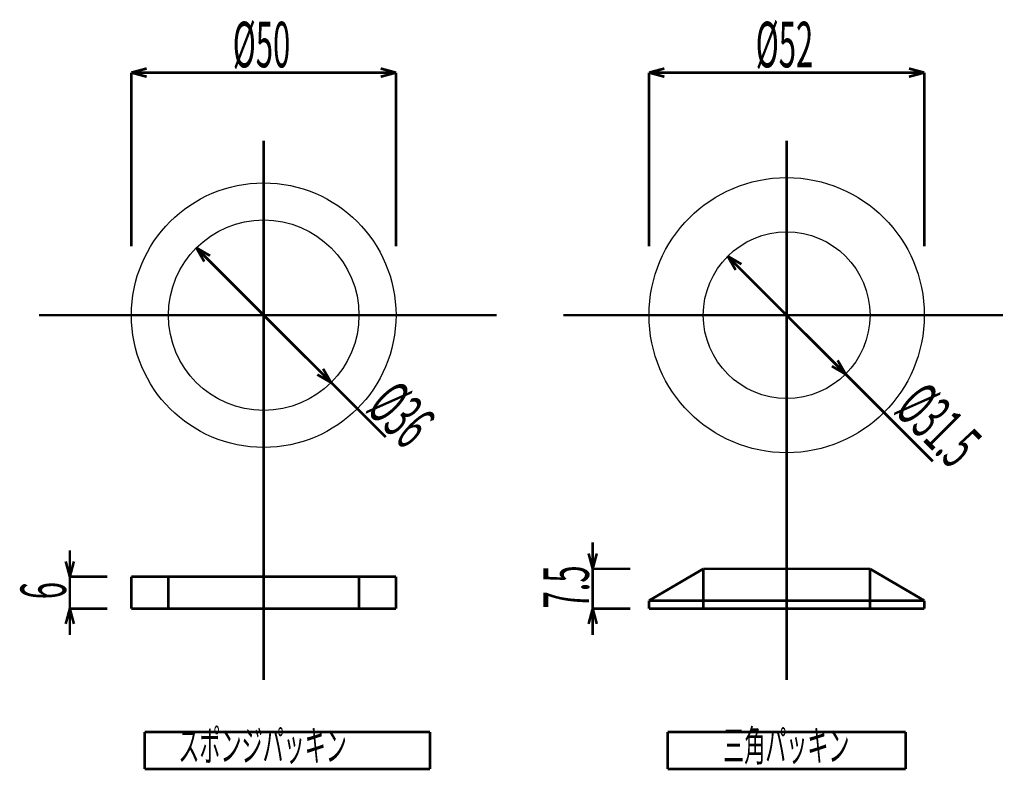
# Model space of a CAD drawing. Extents: x 3 to 417, y 131 to 397.
# Drawn here: x 143 to 236, y 326 to 397 of the extents above; entities that cross this region are included whole.
import ezdxf

# ---------------------------------------------------------------- set-up
doc = ezdxf.new("R2010")
doc.units = 0
doc.linetypes.add('AIGENLINE001', pattern=[10, 6.25, -1.25, 1.25, -1.25])
doc.linetypes.add('AIGENLINE002', pattern=[5, 2.5, -2.5])
doc.layers.add('LAYER_1', color=7, linetype='CONTINUOUS')
doc.styles.get("Standard").update_dxf_attribs({"font": 'TXT', "bigfont": 'BIGFONT'})

# ---------------------------------------------------------------- blocks, each defined once
blk = doc.blocks.new('AIGNBL01010067')
at = {"layer": 'LAYER_1'}
blk.add_circle((166.2878, 368.8686), 12.5, dxfattribs=at)
blk = doc.blocks.new('AIGNBL01010068')
at = {"layer": 'LAYER_1'}
blk.add_circle((166.2878, 368.8686), 9, dxfattribs=at)
blk = doc.blocks.new('AIGNBL01010069')
at = {"layer": 'LAYER_1'}
blk.add_circle((215.6904, 368.8686), 13, dxfattribs=at)
blk = doc.blocks.new('AIGNBL0101006A')
at = {"layer": 'LAYER_1'}
blk.add_circle((215.6904, 368.8686), 7.875, dxfattribs=at)
blk = doc.blocks.new('AIGNBL0101006D')
at = {"layer": 'LAYER_1', "color": 4, "const_width": 0.2469}
blk.add_lwpolyline([(159.9239, 375.2325), (172.6518, 362.5046)], dxfattribs=at)
blk = doc.blocks.new('AIGNBL0101006E')
at = {"layer": 'LAYER_1', "const_width": 0.2469}
blk.add_lwpolyline([(159.9239, 375.2325), (161.2229, 374.4825)], dxfattribs=at)
blk = doc.blocks.new('AIGNBL0101006F')
at = {"layer": 'LAYER_1', "const_width": 0.2469}
blk.add_lwpolyline([(159.9239, 375.2325), (160.6739, 373.9335)], dxfattribs=at)
blk = doc.blocks.new('AIGNBL01010070')
at = {"layer": 'LAYER_1', "const_width": 0.2469}
blk.add_lwpolyline([(172.6518, 362.5046), (171.3528, 363.2546)], dxfattribs=at)
blk = doc.blocks.new('AIGNBL01010071')
at = {"layer": 'LAYER_1', "const_width": 0.2469}
blk.add_lwpolyline([(172.6518, 362.5046), (171.9018, 363.8037)], dxfattribs=at)
blk = doc.blocks.new('AIGNBL01010072')
at = {"layer": 'LAYER_1', "color": 4, "const_width": 0.2469}
blk.add_lwpolyline([(210.1219, 374.437), (221.2588, 363.3001)], dxfattribs=at)
blk = doc.blocks.new('AIGNBL01010073')
at = {"layer": 'LAYER_1', "const_width": 0.2469}
blk.add_lwpolyline([(210.1219, 374.437), (211.421, 373.687)], dxfattribs=at)
blk = doc.blocks.new('AIGNBL01010074')
at = {"layer": 'LAYER_1', "const_width": 0.2469}
blk.add_lwpolyline([(210.1219, 374.437), (210.8719, 373.138)], dxfattribs=at)
blk = doc.blocks.new('AIGNBL01010075')
at = {"layer": 'LAYER_1', "const_width": 0.2469}
blk.add_lwpolyline([(221.2588, 363.3001), (219.9598, 364.0501)], dxfattribs=at)
blk = doc.blocks.new('AIGNBL01010076')
at = {"layer": 'LAYER_1', "const_width": 0.2469}
blk.add_lwpolyline([(221.2588, 363.3001), (220.5088, 364.5991)], dxfattribs=at)
blk = doc.blocks.new('AIGNBL0101007D')
at = {"layer": 'LAYER_1', "color": 4, "const_width": 0.2469}
blk.add_lwpolyline([(172.6518, 362.5046), (177.8041, 357.3523)], dxfattribs=at)
blk = doc.blocks.new('AIGNBL0101007E')
at = {"layer": 'LAYER_1', "color": 4, "const_width": 0.2469}
blk.add_lwpolyline([(221.2588, 363.3001), (229.4979, 355.061)], dxfattribs=at)
blk = doc.blocks.new('AIGNBL0101007F')
at = {"layer": 'LAYER_1', "const_width": 0.2469}
blk.add_lwpolyline([(178.7878, 344.1535), (178.7878, 341.1535)], dxfattribs=at)
blk = doc.blocks.new('AIGNBL01010080')
at = {"layer": 'LAYER_1', "const_width": 0.2469}
blk.add_lwpolyline([(153.7878, 344.1535), (153.7878, 341.1535)], dxfattribs=at)
blk = doc.blocks.new('AIGNBL01010081')
at = {"layer": 'LAYER_1', "const_width": 0.2469}
blk.add_lwpolyline([(178.7878, 344.1535), (153.7878, 344.1535)], dxfattribs=at)
blk = doc.blocks.new('AIGNBL01010082')
at = {"layer": 'LAYER_1', "const_width": 0.2469}
blk.add_lwpolyline([(153.7878, 341.1535), (178.7878, 341.1535)], dxfattribs=at)
blk = doc.blocks.new('AIGNBL01010083')
at = {"layer": 'LAYER_1', "const_width": 0.2469}
blk.add_lwpolyline([(228.6904, 341.1535), (228.6904, 341.9035)], dxfattribs=at)
blk = doc.blocks.new('AIGNBL01010084')
at = {"layer": 'LAYER_1', "const_width": 0.2469}
blk.add_lwpolyline([(223.5654, 344.9035), (207.8154, 344.9035)], dxfattribs=at)
blk = doc.blocks.new('AIGNBL01010085')
at = {"layer": 'LAYER_1', "const_width": 0.2469}
blk.add_lwpolyline([(202.6904, 341.9035), (202.6904, 341.1535)], dxfattribs=at)
blk = doc.blocks.new('AIGNBL01010086')
at = {"layer": 'LAYER_1', "const_width": 0.2469}
blk.add_lwpolyline([(202.6904, 341.1535), (228.6904, 341.1535)], dxfattribs=at)
blk = doc.blocks.new('AIGNBL01010087')
at = {"layer": 'LAYER_1', "const_width": 0.2469}
blk.add_lwpolyline([(207.8154, 344.9035), (202.6904, 341.9035)], dxfattribs=at)
blk = doc.blocks.new('AIGNBL01010088')
at = {"layer": 'LAYER_1', "const_width": 0.2469}
blk.add_lwpolyline([(223.5654, 344.9035), (228.6904, 341.9035)], dxfattribs=at)
blk = doc.blocks.new('AIGNBL01010089')
at = {"layer": 'LAYER_1', "color": 4, "const_width": 0.2469}
blk.add_lwpolyline([(202.6904, 341.9035), (228.6904, 341.9035)], dxfattribs=at)
blk = doc.blocks.new('AIGNBL0101008E')
at = {"layer": 'LAYER_1', "color": 4, "const_width": 0.2469}
blk.add_lwpolyline([(147.9744, 341.1535), (147.9744, 338.6535)], dxfattribs=at)
blk = doc.blocks.new('AIGNBL0101008F')
at = {"layer": 'LAYER_1', "color": 4, "const_width": 0.2469}
blk.add_lwpolyline([(147.9744, 344.1535), (147.9744, 346.6535)], dxfattribs=at)
blk = doc.blocks.new('AIGNBL01010090')
at = {"layer": 'LAYER_1', "color": 4, "const_width": 0.2469}
blk.add_lwpolyline([(147.9744, 341.1535), (147.9744, 344.1535)], dxfattribs=at)
blk = doc.blocks.new('AIGNBL01010091')
at = {"layer": 'LAYER_1', "const_width": 0.2469}
blk.add_lwpolyline([(147.9744, 341.1535), (148.3627, 339.7047)], dxfattribs=at)
blk = doc.blocks.new('AIGNBL01010092')
at = {"layer": 'LAYER_1', "const_width": 0.2469}
blk.add_lwpolyline([(147.9744, 341.1535), (147.5862, 339.7047)], dxfattribs=at)
blk = doc.blocks.new('AIGNBL01010093')
at = {"layer": 'LAYER_1', "const_width": 0.2469}
blk.add_lwpolyline([(147.9744, 344.1535), (147.5862, 345.6024)], dxfattribs=at)
blk = doc.blocks.new('AIGNBL01010094')
at = {"layer": 'LAYER_1', "const_width": 0.2469}
blk.add_lwpolyline([(147.9744, 344.1535), (148.3627, 345.6024)], dxfattribs=at)
blk = doc.blocks.new('AIGNBL01010095')
at = {"layer": 'LAYER_1', "color": 4, "const_width": 0.2469}
blk.add_lwpolyline([(147.9744, 341.1535), (151.5228, 341.1535)], dxfattribs=at)
blk = doc.blocks.new('AIGNBL01010096')
at = {"layer": 'LAYER_1', "color": 4, "const_width": 0.2469}
blk.add_lwpolyline([(147.9744, 344.1535), (151.5228, 344.1535)], dxfattribs=at)
blk = doc.blocks.new('AIGNBL01010097')
at = {"layer": 'LAYER_1', "color": 4, "const_width": 0.2469}
blk.add_lwpolyline([(197.3672, 341.1535), (197.3672, 338.6535)], dxfattribs=at)
blk = doc.blocks.new('AIGNBL01010098')
at = {"layer": 'LAYER_1', "color": 4, "const_width": 0.2469}
blk.add_lwpolyline([(197.3672, 344.9035), (197.3672, 347.4035)], dxfattribs=at)
blk = doc.blocks.new('AIGNBL01010099')
at = {"layer": 'LAYER_1', "color": 4, "const_width": 0.2469}
blk.add_lwpolyline([(197.3672, 341.1535), (197.3672, 344.9035)], dxfattribs=at)
blk = doc.blocks.new('AIGNBL0101009A')
at = {"layer": 'LAYER_1', "const_width": 0.2469}
blk.add_lwpolyline([(197.3672, 341.1535), (197.7554, 339.7047)], dxfattribs=at)
blk = doc.blocks.new('AIGNBL0101009B')
at = {"layer": 'LAYER_1', "const_width": 0.2469}
blk.add_lwpolyline([(197.3672, 341.1535), (196.979, 339.7047)], dxfattribs=at)
blk = doc.blocks.new('AIGNBL0101009C')
at = {"layer": 'LAYER_1', "const_width": 0.2469}
blk.add_lwpolyline([(197.3672, 344.9035), (196.979, 346.3524)], dxfattribs=at)
blk = doc.blocks.new('AIGNBL0101009D')
at = {"layer": 'LAYER_1', "const_width": 0.2469}
blk.add_lwpolyline([(197.3672, 344.9035), (197.7554, 346.3524)], dxfattribs=at)
blk = doc.blocks.new('AIGNBL0101009E')
at = {"layer": 'LAYER_1', "color": 4, "const_width": 0.2469}
blk.add_lwpolyline([(197.3672, 341.1535), (200.9176, 341.1535)], dxfattribs=at)
blk = doc.blocks.new('AIGNBL0101009F')
at = {"layer": 'LAYER_1', "color": 4, "const_width": 0.2469}
blk.add_lwpolyline([(197.3672, 344.9035), (200.9176, 344.9035)], dxfattribs=at)
blk = doc.blocks.new('AIGNBL010100A9')
at = {"layer": 'LAYER_1', "color": 4, "linetype": 'AIGENLINE002', "const_width": 0.2469, "flags": 128}
blk.add_lwpolyline([(157.2878, 344.1535), (157.2878, 341.1535)], dxfattribs=at)
blk = doc.blocks.new('AIGNBL010100AA')
at = {"layer": 'LAYER_1', "color": 4, "linetype": 'AIGENLINE002', "const_width": 0.2469, "flags": 128}
blk.add_lwpolyline([(175.2878, 344.1535), (175.2878, 341.1535)], dxfattribs=at)
blk = doc.blocks.new('AIGNBL010100AB')
at = {"layer": 'LAYER_1', "color": 4, "linetype": 'AIGENLINE002', "const_width": 0.2469, "flags": 128}
blk.add_lwpolyline([(207.8154, 344.9035), (207.8154, 341.1535)], dxfattribs=at)
blk = doc.blocks.new('AIGNBL010100AC')
at = {"layer": 'LAYER_1', "color": 4, "linetype": 'AIGENLINE002', "const_width": 0.2469, "flags": 128}
blk.add_lwpolyline([(223.5654, 344.9035), (223.5654, 341.1535)], dxfattribs=at)
blk = doc.blocks.new('AIGNBL010100AF')
at = {"layer": 'LAYER_1', "const_width": 0.2469}
blk.add_lwpolyline([(155.0378, 329.4937), (155.0378, 325.9937)], dxfattribs=at)
blk = doc.blocks.new('AIGNBL010100B0')
at = {"layer": 'LAYER_1', "const_width": 0.2469}
blk.add_lwpolyline([(155.0378, 325.9937), (181.9994, 325.9937)], dxfattribs=at)
blk = doc.blocks.new('AIGNBL010100B1')
at = {"layer": 'LAYER_1', "const_width": 0.2469}
blk.add_lwpolyline([(181.9994, 325.9937), (181.9994, 329.4937)], dxfattribs=at)
blk = doc.blocks.new('AIGNBL010100B2')
at = {"layer": 'LAYER_1', "const_width": 0.2469}
blk.add_lwpolyline([(181.9994, 329.4937), (155.0378, 329.4937)], dxfattribs=at)
blk = doc.blocks.new('AIGNBL010100B3')
at = {"layer": 'LAYER_1', "const_width": 0.2469}
blk.add_lwpolyline([(204.4404, 329.4937), (204.4404, 325.9937)], dxfattribs=at)
blk = doc.blocks.new('AIGNBL010100B4')
at = {"layer": 'LAYER_1', "const_width": 0.2469}
blk.add_lwpolyline([(204.4404, 325.9937), (226.9404, 325.9937)], dxfattribs=at)
blk = doc.blocks.new('AIGNBL010100B5')
at = {"layer": 'LAYER_1', "const_width": 0.2469}
blk.add_lwpolyline([(226.9404, 325.9937), (226.9404, 329.4937)], dxfattribs=at)
blk = doc.blocks.new('AIGNBL010100B6')
at = {"layer": 'LAYER_1', "const_width": 0.2469}
blk.add_lwpolyline([(226.9404, 329.4937), (204.4404, 329.4937)], dxfattribs=at)
blk = doc.blocks.new('AIGNBL010100BB')
at = {"layer": 'LAYER_1', "width": 0.5}
blk.add_text('スポンジパッキン', height=2.9156, dxfattribs=at).set_placement((158.2313, 326.7437))
blk = doc.blocks.new('AIGNBL010100BC')
at = {"layer": 'LAYER_1', "width": 0.5}
blk.add_text('三角パッキン', height=2.9156, dxfattribs=at).set_placement((209.6904, 326.7437))
blk = doc.blocks.new('AIGNBL010100D2')
at = {"layer": 'LAYER_1', "color": 4, "const_width": 0.2469}
blk.add_lwpolyline([(153.7878, 391.7845), (178.7878, 391.7845)], dxfattribs=at)
blk = doc.blocks.new('AIGNBL010100D3')
at = {"layer": 'LAYER_1', "const_width": 0.2469}
blk.add_lwpolyline([(153.7878, 391.7845), (155.2367, 392.1727)], dxfattribs=at)
blk = doc.blocks.new('AIGNBL010100D4')
at = {"layer": 'LAYER_1', "const_width": 0.2469}
blk.add_lwpolyline([(153.7878, 391.7845), (155.2367, 391.3962)], dxfattribs=at)
blk = doc.blocks.new('AIGNBL010100D5')
at = {"layer": 'LAYER_1', "const_width": 0.2469}
blk.add_lwpolyline([(178.7878, 391.7845), (177.339, 391.3962)], dxfattribs=at)
blk = doc.blocks.new('AIGNBL010100D6')
at = {"layer": 'LAYER_1', "const_width": 0.2469}
blk.add_lwpolyline([(178.7878, 391.7845), (177.339, 392.1727)], dxfattribs=at)
blk = doc.blocks.new('AIGNBL010100D7')
at = {"layer": 'LAYER_1', "color": 4, "const_width": 0.2469}
blk.add_lwpolyline([(153.7878, 375.3795), (153.7878, 391.7845)], dxfattribs=at)
blk = doc.blocks.new('AIGNBL010100D8')
at = {"layer": 'LAYER_1', "color": 4, "const_width": 0.2469}
blk.add_lwpolyline([(178.7878, 375.3795), (178.7878, 391.7845)], dxfattribs=at)
blk = doc.blocks.new('AIGNBL010100D9')
at = {"layer": 'LAYER_1', "color": 4, "const_width": 0.2469}
blk.add_lwpolyline([(228.6904, 391.7845), (202.6904, 391.7845)], dxfattribs=at)
blk = doc.blocks.new('AIGNBL010100DA')
at = {"layer": 'LAYER_1', "const_width": 0.2469}
blk.add_lwpolyline([(228.6904, 391.7845), (227.2415, 391.3962)], dxfattribs=at)
blk = doc.blocks.new('AIGNBL010100DB')
at = {"layer": 'LAYER_1', "const_width": 0.2469}
blk.add_lwpolyline([(228.6904, 391.7845), (227.2415, 392.1727)], dxfattribs=at)
blk = doc.blocks.new('AIGNBL010100DC')
at = {"layer": 'LAYER_1', "const_width": 0.2469}
blk.add_lwpolyline([(202.6904, 391.7845), (204.1393, 392.1727)], dxfattribs=at)
blk = doc.blocks.new('AIGNBL010100DD')
at = {"layer": 'LAYER_1', "const_width": 0.2469}
blk.add_lwpolyline([(202.6904, 391.7845), (204.1393, 391.3962)], dxfattribs=at)
blk = doc.blocks.new('AIGNBL010100DE')
at = {"layer": 'LAYER_1', "color": 4, "const_width": 0.2469}
blk.add_lwpolyline([(228.6904, 375.3795), (228.6904, 391.7845)], dxfattribs=at)
blk = doc.blocks.new('AIGNBL010100DF')
at = {"layer": 'LAYER_1', "color": 4, "const_width": 0.2469}
blk.add_lwpolyline([(202.6904, 375.3795), (202.6904, 391.7845)], dxfattribs=at)
blk = doc.blocks.new('AIGNBL010100E7')
at = {"layer": 'LAYER_1', "width": 0.5}
blk.add_text('%%c50', height=4.3005, dxfattribs=at).set_placement((163.3642, 392.2846))
blk = doc.blocks.new('AIGNBL010100E8')
at = {"layer": 'LAYER_1', "width": 0.5}
blk.add_text('%%c52', height=4.3005, dxfattribs=at).set_placement((212.7667, 392.2846))
blk = doc.blocks.new('AIGNBL010100FB')
at = {"layer": 'LAYER_1', "color": 4, "linetype": 'AIGENLINE001', "const_width": 0.2469, "flags": 128}
blk.add_lwpolyline([(166.2878, 385.3428), (166.2878, 334.3975)], dxfattribs=at)
blk = doc.blocks.new('AIGNBL010100FC')
at = {"layer": 'LAYER_1', "color": 4, "linetype": 'AIGENLINE001', "const_width": 0.2469, "flags": 128}
blk.add_lwpolyline([(215.6904, 385.3428), (215.6904, 334.3975)], dxfattribs=at)
blk = doc.blocks.new('AIGNBL01010109')
at = {"layer": 'LAYER_1', "color": 4, "linetype": 'AIGENLINE001', "const_width": 0.2469, "flags": 128}
blk.add_lwpolyline([(145.0529, 368.8686), (188.2977, 368.8686)], dxfattribs=at)
blk = doc.blocks.new('AIGNBL0101010A')
at = {"layer": 'LAYER_1', "color": 4, "linetype": 'AIGENLINE001', "const_width": 0.2469, "flags": 128}
blk.add_lwpolyline([(194.5838, 368.8686), (236.1268, 368.8686)], dxfattribs=at)
blk = doc.blocks.new('AIGNBL0101010C')
at = {"layer": 'LAYER_1', "width": 0.5}
blk.add_text('6', height=4.3005, rotation=90, dxfattribs=at).set_placement((147.6156, 342.0285))
blk = doc.blocks.new('AIGNBL0101010D')
at = {"layer": 'LAYER_1', "width": 0.5}
blk.add_text('7.5', height=4.3005, rotation=90, dxfattribs=at).set_placement((197.0085, 341.1535))
blk = doc.blocks.new('AIGNBL0101010F')
at = {"layer": 'LAYER_1', "width": 0.5}
blk.add_text('%%c36', height=4.3005, rotation=315, dxfattribs=at).set_placement((175.838, 359.9054))
blk = doc.blocks.new('AIGNBL01010110')
at = {"layer": 'LAYER_1', "width": 0.5}
blk.add_text('%%c31.5', height=4.3005, rotation=315, dxfattribs=at).set_placement((225.7302, 359.7644))

msp = doc.modelspace()

# ---------------------------------------------------------------- block references
at = {"layer": 'LAYER_1'}
for name in ['AIGNBL010100E7', 'AIGNBL010100E8', 'AIGNBL010100D3', 'AIGNBL010100D2', 'AIGNBL010100D4', 'AIGNBL010100D7', 'AIGNBL010100D6', 'AIGNBL010100D5', 'AIGNBL010100D8', 'AIGNBL010100DC', 'AIGNBL010100D9', 'AIGNBL010100DD', 'AIGNBL010100DF', 'AIGNBL010100DB', 'AIGNBL010100DA', 'AIGNBL010100DE', 'AIGNBL010100FB', 'AIGNBL010100FC', 'AIGNBL01010067', 'AIGNBL01010069', 'AIGNBL01010068', 'AIGNBL0101006A', 'AIGNBL0101006D', 'AIGNBL0101006E', 'AIGNBL0101006F', 'AIGNBL01010072', 'AIGNBL01010073', 'AIGNBL01010074', 'AIGNBL01010109', 'AIGNBL0101010A', 'AIGNBL01010076', 'AIGNBL01010071', 'AIGNBL01010075', 'AIGNBL01010070', 'AIGNBL0101007E', 'AIGNBL0101007D', 'AIGNBL0101010F', 'AIGNBL01010110', 'AIGNBL01010098', 'AIGNBL0101008F', 'AIGNBL0101009C', 'AIGNBL0101009D', 'AIGNBL01010093', 'AIGNBL01010094', 'AIGNBL01010090', 'AIGNBL01010096', 'AIGNBL01010080', 'AIGNBL01010081', 'AIGNBL010100A9', 'AIGNBL010100AA', 'AIGNBL0101007F', 'AIGNBL0101010D', 'AIGNBL01010099', 'AIGNBL0101009F', 'AIGNBL01010087', 'AIGNBL01010084', 'AIGNBL010100AB', 'AIGNBL01010088', 'AIGNBL010100AC', 'AIGNBL0101010C', 'AIGNBL01010085', 'AIGNBL01010089', 'AIGNBL01010083', 'AIGNBL01010092', 'AIGNBL0101008E', 'AIGNBL01010091', 'AIGNBL01010095', 'AIGNBL01010082', 'AIGNBL0101009B', 'AIGNBL01010097', 'AIGNBL0101009A', 'AIGNBL0101009E', 'AIGNBL01010086', 'AIGNBL010100AF', 'AIGNBL010100B2', 'AIGNBL010100BB', 'AIGNBL010100B1', 'AIGNBL010100B3', 'AIGNBL010100B6', 'AIGNBL010100BC', 'AIGNBL010100B5', 'AIGNBL010100B0', 'AIGNBL010100B4']:
    msp.add_blockref(name, (0, 0), dxfattribs=at)

doc.saveas('drawing.dxf')
